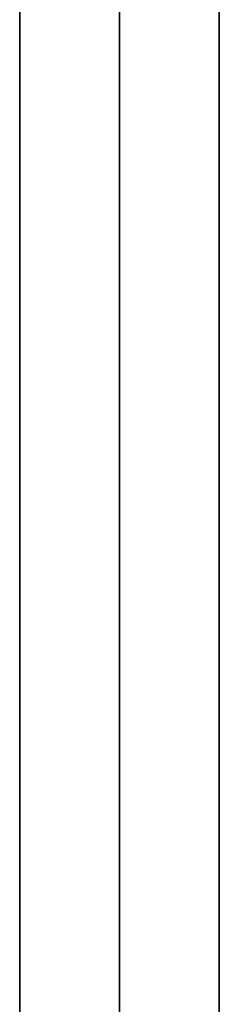
# Model space of a CAD drawing. Units: millimetres. Extents: x -65 to 21, y -57 to 82.
# Drawn here: x 0 to 0, y -39 to -37 of the extents above; entities that cross this region are included whole.
import ezdxf

# ---------------------------------------------------------------- set-up
doc = ezdxf.new("R2010")
doc.units = ezdxf.units.MM
for name, color, linetype, true_color in [('ORTHO$42', 7, 'Continuous', 0xffffff), ('ORTHO$43', 7, 'Continuous', 0xffffff), ('Top$39', 7, 'Continuous', 0xffffff)]:
    doc.layers.add(name, color=color, linetype=linetype, true_color=true_color)

msp = doc.modelspace()

# ---------------------------------------------------------------- linework, layer by layer
at = {"layer": 'ORTHO$42', "color": 8, "linetype": 'Continuous', "lineweight": 18}
for p, q in [((0, -15.0641, 1.0641), (0, -39.4888, 1.0641)), ((0, -15.0641, 0.5648), (0, -39.4888, 0.5648)), ((0, -16.5, 1.5255), (0, -40.3088, 1.5255)), ((0, -39.505, 3.5745), (0, -26.495, 3.5745)), ((0, -37.6595, 6.5303), (0, -27.613, 6.5303)), ((0, -37.6595, 6.7035), (0, -27.7032, 6.7035)), ((0, -27.95, 4.0565), (0, -38.05, 4.0565)), ((0, -27.95, 4.2562), (0, -38.05, 4.2562)), ((0, -28.3052, 5.3719), (0, -37.6948, 5.3719)), ((0, -28.3075, 5.4382), (0, -37.6925, 5.4382)), ((0, -37.35, 7.5435), (0, -28.65, 7.5435)), ((0, -37.35, 7.3438), (0, -28.65, 7.3438)), ((0, -43.9359, 122.9498), (0, -30.5092, 122.9498)), ((0, -30.5092, 120.5702), (0, -43.9359, 120.5702)), ((0, -43.9359, 118.9498), (0, -30.5092, 118.9498)), ((0, -30.5092, 116.5702), (0, -43.9359, 116.5702)), ((0, -43.9359, 114.9498), (0, -30.5092, 114.9498)), ((0, -30.5092, 112.5702), (0, -43.9359, 112.5702)), ((0, -43.9359, 57.1898), (0, -30.5092, 57.1898)), ((0, -30.5092, 54.8102), (0, -43.9359, 54.8102)), ((0, -43.9359, 53.1898), (0, -30.5092, 53.1898)), ((0, -30.5092, 50.8102), (0, -43.9359, 50.8102)), ((0, -43.9359, 49.1898), (0, -30.5092, 49.1898)), ((0, -30.5092, 46.8102), (0, -43.9359, 46.8102)), ((0, -43.9359, 45.1898), (0, -30.5092, 45.1898)), ((0, -30.5092, 42.8102), (0, -43.9359, 42.8102)), ((0, -43.9359, 41.1898), (0, -30.5092, 41.1898)), ((0, -30.5092, 38.8102), (0, -43.9359, 38.8102)), ((0, -43.9359, 37.1898), (0, -30.5092, 37.1898)), ((0, -30.5092, 34.8102), (0, -43.9359, 34.8102)), ((0, -43.9359, 33.1898), (0, -30.5092, 33.1898)), ((0, -30.5092, 30.8102), (0, -43.9359, 30.8102)), ((0, -43.9359, 29.1898), (0, -30.5092, 29.1898)), ((0, -30.5092, 26.8102), (0, -43.9359, 26.8102)), ((0, -43.9359, 25.1898), (0, -30.5092, 25.1898)), ((0, -30.5092, 22.8102), (0, -43.9359, 22.8102)), ((0, -43.9359, 21.1898), (0, -30.5092, 21.1898)), ((0, -30.5092, 18.8102), (0, -43.9359, 18.8102)), ((0, -43.9359, 17.1898), (0, -30.5092, 17.1898)), ((0, -30.5092, 14.8102), (0, -43.9359, 14.8102)), ((0, -43.9359, 13.1898), (0, -30.5092, 13.1898)), ((0, -30.5092, 10.8102), (0, -43.9359, 10.8102)), ((0, -43.9359, 12.9901), (0, -30.5092, 12.9901)), ((0, -43.9359, 36.9901), (0, -30.5092, 36.9901)), ((0, -43.9359, 56.9901), (0, -30.5092, 56.9901)), ((0, -30.5092, 39.0099), (0, -43.9359, 39.0099)), ((0, -43.9359, 44.9901), (0, -30.5092, 44.9901)), ((0, -30.5092, 116.7699), (0, -43.9359, 116.7699)), ((0, -30.5092, 31.0099), (0, -43.9359, 31.0099)), ((0, -30.5092, 19.0099), (0, -43.9359, 19.0099)), ((0, -43.9359, 114.7501), (0, -30.5092, 114.7501)), ((0, -30.5092, 120.7699), (0, -43.9359, 120.7699)), ((0, -43.9359, 16.9901), (0, -30.5092, 16.9901)), ((0, -30.5092, 43.0099), (0, -43.9359, 43.0099)), ((0, -43.9359, 40.9901), (0, -30.5092, 40.9901)), ((0, -43.9359, 52.9901), (0, -30.5092, 52.9901)), ((0, -30.5092, 47.0099), (0, -43.9359, 47.0099)), ((0, -43.9359, 122.7501), (0, -30.5092, 122.7501)), ((0, -43.9359, 32.9901), (0, -30.5092, 32.9901)), ((0, -43.9359, 24.9901), (0, -30.5092, 24.9901)), ((0, -43.9359, 20.9901), (0, -30.5092, 20.9901)), ((0, -30.5092, 51.0099), (0, -43.9359, 51.0099)), ((0, -30.5092, 55.0099), (0, -43.9359, 55.0099)), ((0, -30.5092, 27.0099), (0, -43.9359, 27.0099)), ((0, -30.5092, 23.0099), (0, -43.9359, 23.0099)), ((0, -30.5092, 15.0099), (0, -43.9359, 15.0099)), ((0, -43.9359, 118.7501), (0, -30.5092, 118.7501)), ((0, -30.5092, 112.7699), (0, -43.9359, 112.7699)), ((0, -43.9359, 28.9901), (0, -30.5092, 28.9901)), ((0, -30.5092, 11.0099), (0, -43.9359, 11.0099)), ((0, -30.5092, 35.0099), (0, -43.9359, 35.0099)), ((0, -43.9359, 48.9901), (0, -30.5092, 48.9901)), ((0, -39.505, 3.0752), (0, -33.4193, 3.0752)), ((0, -33.4193, 2.0248), (0, -40.3088, 2.0248)), ((0, -33.9901, 2.1211), (0, -42.5, 2.1211)), ((0, -34, 2.3208), (0, -42.5, 2.3208)), ((0, -37.35, 7.2227), (0, -37.35, 7.3438)), ((0, -37.35, 7.5435), (0, -37.35, 7.3438)), ((0, -37.6595, 6.5303), (0, -37.6925, 5.4382)), ((0, -37.8594, 6.7035), (0, -37.6595, 6.7035)), ((0, -37.6595, 6.7035), (0, -37.6595, 6.5303)), ((0, -37.6595, 6.7035), (0, -37.6595, 7.1595)), ((0, -37.6948, 5.3719), (0, -37.7759, 5.1286)), ((0, -37.8594, 6.7035), (0, -37.8924, 5.6114)), ((0, -37.8594, 6.7035), (0, -37.8594, 7.1005)), ((0, -37.875, 5.5419), (0, -37.8926, 5.5419)), ((0, -37.8948, 5.5716), (0, -37.9966, 5.266)), ((0, -37.9966, 7.0178), (0, -37.9966, 5.266)), ((0, -38.05, 4.2562), (0, -38.05, 4.6)), ((0, -38.05, 4.0565), (0, -38.05, 4.2562)), ((0, -38.1965, 6.8375), (0, -38.1965, 5.266)), ((0, -38.5938, 4.8), (0, -38.25, 4.8)), ((0, -38.4727, 6.1), (0, -38.5938, 6.1)), ((0, -38.5938, 4.8), (0, -38.5938, 6.1)), ((0, -38.7935, 6.1), (0, -38.5938, 6.1)), ((0, -38.7935, 4.8), (0, -38.5938, 4.8)), ((0, -38.7935, 4.8), (0, -38.7935, 6.1))]:
    msp.add_line(p, q, dxfattribs=at)
at = {"layer": 'ORTHO$42', "color": 18, "linetype": 'Continuous', "lineweight": 35}
for p, q in [((0, -38.05, 4.6), (0, -27.95, 4.6)), ((0, -28.3959, 0.3249), (0, -44, 0.3249)), ((0, -28.4595, 7.156), (0, -37.5405, 7.156)), ((0, -37.35, 7.2227), (0, -28.65, 7.2227)), ((0, -41.8227, 56.9371), (0, -30.5622, 56.9371)), ((0, -41.8227, 44.9371), (0, -30.5622, 44.9371)), ((0, -41.8227, 24.9371), (0, -30.5622, 24.9371)), ((0, -41.8227, 12.9371), (0, -30.5622, 12.9371)), ((0, -41.8227, 28.9371), (0, -30.5622, 28.9371)), ((0, -41.8227, 36.9371), (0, -30.5622, 36.9371)), ((0, -41.8227, 20.9371), (0, -30.5622, 20.9371)), ((0, -41.8227, 16.9371), (0, -30.5622, 16.9371)), ((0, -41.8227, 40.9371), (0, -30.5622, 40.9371)), ((0, -41.8227, 32.9371), (0, -30.5622, 32.9371)), ((0, -41.8227, 48.9371), (0, -30.5622, 48.9371)), ((0, -41.8227, 52.9371), (0, -30.5622, 52.9371)), ((0, -30.5622, 43.0629), (0, -41.8227, 43.0629)), ((0, -30.5622, 23.0629), (0, -41.8227, 23.0629)), ((0, -30.5622, 47.0629), (0, -41.8227, 47.0629)), ((0, -30.5622, 15.0629), (0, -41.8227, 15.0629)), ((0, -30.5622, 51.0629), (0, -41.8227, 51.0629)), ((0, -30.5622, 31.0629), (0, -41.8227, 31.0629)), ((0, -30.5622, 19.0629), (0, -41.8227, 19.0629)), ((0, -30.5622, 11.0629), (0, -41.8227, 11.0629)), ((0, -30.5622, 35.0629), (0, -41.8227, 35.0629)), ((0, -30.5622, 55.0629), (0, -41.8227, 55.0629)), ((0, -30.5622, 39.0629), (0, -41.8227, 39.0629)), ((0, -30.5622, 27.0629), (0, -41.8227, 27.0629)), ((0, -39.505, 2.9789), (0, -33.9901, 2.9789)), ((0, -34, 2.7792), (0, -39.505, 2.7792)), ((0, -38.381, 118.7233), (0, -34.2876, 118.7233)), ((0, -34.7003, 116.7967), (0, -37.9683, 116.7967)), ((0, -38.25, 5.1285), (0, -36.4001, 5.1285)), ((0, -41.8227, 114.6971), (0, -36.9343, 114.6971)), ((0, -41.8227, 122.6971), (0, -36.9343, 122.6971)), ((0, -36.9343, 112.8229), (0, -41.8227, 112.8229)), ((0, -36.9364, 120.8229), (0, -41.8227, 120.8229)), ((0, -37.2773, 7.2227), (0, -37.3406, 7.1594)), ((0, -37.5405, 7.1595), (0, -37.6595, 7.1595)), ((0, -37.7216, 7.1595), (0, -37.6595, 7.1595)), ((0, -38.1965, 5.266), (0, -37.9966, 5.266)), ((0, -38.25, 4.8), (0, -38.25, 5.1285)), ((0, -38.25, 5.1285), (0, -38.4624, 5.1993)), ((0, -38.4727, 5.3993), (0, -38.4727, 6.1)), ((0, -38.5967, 116.8229), (0, -41.8227, 116.8229))]:
    msp.add_line(p, q, dxfattribs=at)
at = {"layer": 'ORTHO$42', "color": 8, "linetype": 'Continuous', "lineweight": 18, "extrusion": (-1, 0, 0)}
for centre, radius, start, end in [((35.5, 106), 23.9359, 78.25749, 90), ((35.5, 106), 24.4352, 78.25749, 90), ((37.35, 6.1), 1.4435, 360, 90), ((37.35, 6.1), 1.2438, 360, 90), ((38.05, 4.8), 0.7435, 270, 0), ((38.05, 4.8), 0.5438, 270, 0)]:
    msp.add_arc(centre, radius, start, end, dxfattribs=at)
at = {"layer": 'ORTHO$42', "color": 18, "linetype": 'Continuous', "lineweight": 35, "extrusion": (-1, 0, 0)}
for centre, radius, start, end in [((35.5, 106), 24.9895, 70.96856, 90), ((36.9003, 54.7844), 0.5, 33.8484, 146.1516), ((37.35, 6.1), 1.1227, 0, 90), ((38.8201, 44.0368), 0.65, 180, 0), ((38.8201, 44.0368), 0.65, 0, 180), ((38.8289, 38.9968), 0.65, 5.8359, 174.164), ((38.8643, 18.6968), 0.65, 34.2788, 145.7213)]:
    msp.add_arc(centre, radius, start, end, dxfattribs=at)
at = {"layer": 'ORTHO$42', "color": 8, "linetype": 'Continuous', "lineweight": 18, "extrusion": (1, 0, 0)}
msp.add_arc((-36.3343, 118.1542), 2.1243, 164.4604, 219.72, dxfattribs=at)
at = {"layer": 'ORTHO$42', "color": 18, "linetype": 'Continuous', "lineweight": 35, "extrusion": (1, 0, 0)}
msp.add_arc((-38.05, 4.8), 0.2, 180, 270, dxfattribs=at)
for centre, major_axis, ratio, start_param, end_param in [((0, -37.1334, 120.8629), (0, -0.1198, -0.1602), 0.999941, 2.011349, 2.212808), ((0, -37.5405, 7.1595), (0, -0.1414, 0.1414), 0.999695, 3.926991, 4.24912), ((0, -37.5405, 7.1595), (0, 0.2), 0.017452, 4.712389, 6.265735), ((0, -37.6925, 5.6114), (0, -0.1999, 0.006), 0.865926, 0.0349, 1.59697), ((0, -37.6948, 5.5716), (0, 0.1898, -0.0632), 0.998478, 3.463556, 5.033439), ((0, -38.4623, 5.3993), (0, 0, 0.2), 0.052408, 1.570796, 3.124139)]:
    msp.add_ellipse(centre, major_axis=major_axis, ratio=ratio, start_param=start_param, end_param=end_param, dxfattribs=at)
at = {"layer": 'ORTHO$42', "color": 8, "linetype": 'Continuous', "lineweight": 18, "extrusion": (1, 0, 0)}
msp.add_ellipse((0, -37.6595, 6.7035), major_axis=(0, -0.1999, 0.006), ratio=0.865926, start_param=0.0349, end_param=1.59697, dxfattribs=at)
at = {"layer": 'ORTHO$42', "color": 18, "linetype": 'Continuous', "lineweight": 35}
for points, degree in [([(0, -36.9334, 120.8629), (0, -36.9336, 120.863), (0, -36.9339, 120.8632), (0, -36.9342, 120.8634), (0, -36.9343, 120.8636)], 3), ([(0, -36.9343, 120.8636), (0, -36.9343, 122.6971)], 1), ([(0, -37.8948, 5.5716), (0, -37.8945, 5.5726), (0, -37.8939, 5.5777), (0, -37.8931, 5.5913), (0, -37.8927, 5.6041), (0, -37.8924, 5.6114)], 3)]:
    msp.add_open_spline(points, degree=degree, dxfattribs=at)
for points, knots in [([(0, -37.6925, 5.4382), (0, -37.6929, 5.4186), (0, -37.6933, 5.4029), (0, -37.694, 5.3806), (0, -37.6944, 5.3739), (0, -37.6948, 5.3719)], [0, 0, 0, 0, 0.5, 0.5, 1, 1, 1, 1]), ([(0, -37.9966, 5.266), (0, -37.9966, 5.2638), (0, -37.9965, 5.2593), (0, -37.9962, 5.2526), (0, -37.9956, 5.246), (0, -37.9949, 5.2394), (0, -37.9939, 5.233), (0, -37.9928, 5.2267), (0, -37.9914, 5.2204), (0, -37.9899, 5.2143), (0, -37.9882, 5.2083), (0, -37.9863, 5.2024), (0, -37.9843, 5.1966), (0, -37.9822, 5.191), (0, -37.9799, 5.1855), (0, -37.9774, 5.1801), (0, -37.9748, 5.1748), (0, -37.9721, 5.1697), (0, -37.9693, 5.1647), (0, -37.9664, 5.1598), (0, -37.9634, 5.1551), (0, -37.9603, 5.1505), (0, -37.9571, 5.1461), (0, -37.9538, 5.1418), (0, -37.9504, 5.1377), (0, -37.947, 5.1336), (0, -37.9443, 5.1306), (0, -37.9427, 5.1289), (0, -37.9424, 5.1285)], [0, 0, 0, 0, 0.044722, 0.089013, 0.132873, 0.176301, 0.219298, 0.261864, 0.304, 0.345704, 0.386978, 0.427822, 0.468235, 0.508218, 0.547771, 0.586894, 0.625587, 0.663851, 0.701685, 0.73909, 0.776066, 0.812614, 0.848732, 0.884422, 0.919684, 0.954518, 0.988924, 1, 1, 1, 1]), ([(0, -37.9683, 116.7967), (0, -38.0044, 116.7967), (0, -38.0402, 116.7968), (0, -38.1109, 116.7973), (0, -38.1459, 116.7977), (0, -38.1977, 116.7984), (0, -38.215, 116.7987), (0, -38.2489, 116.7994), (0, -38.2655, 116.7997), (0, -38.3142, 116.8009), (0, -38.3454, 116.8018), (0, -38.3898, 116.8034), (0, -38.4043, 116.804), (0, -38.4319, 116.8052), (0, -38.4582, 116.8065), (0, -38.482, 116.8079), (0, -38.4987, 116.809), (0, -38.5041, 116.8094), (0, -38.5146, 116.8101), (0, -38.5197, 116.8105), (0, -38.5439, 116.8125), (0, -38.5595, 116.8142), (0, -38.5771, 116.8169), (0, -38.582, 116.8178), (0, -38.5898, 116.8196), (0, -38.5926, 116.8206), (0, -38.5943, 116.8215)], [0, 0, 0, 0, 0.125, 0.125, 0.25, 0.25, 0.3125, 0.3125, 0.375, 0.375, 0.5, 0.5, 0.5625, 0.5625, 0.625, 0.6875, 0.6875, 0.71875, 0.71875, 0.75, 0.75, 0.875, 0.875, 0.9375, 0.9375, 1, 1, 1, 1]), ([(0, -38.1722, 5.1285), (0, -38.1797, 5.149), (0, -38.1924, 5.1956), (0, -38.1965, 5.241), (0, -38.1965, 5.266)], [0, 0, 0, 0, 0.448238, 1, 1, 1, 1]), ([(0, -38.9009, 118.6985), (0, -38.8988, 118.7002), (0, -38.8935, 118.7018), (0, -38.8811, 118.7043), (0, -38.8762, 118.7051), (0, -38.8648, 118.7067), (0, -38.8583, 118.7075), (0, -38.837, 118.7097), (0, -38.8201, 118.7112), (0, -38.791, 118.7132), (0, -38.7806, 118.7138), (0, -38.7586, 118.7151), (0, -38.7471, 118.7157), (0, -38.7113, 118.7174), (0, -38.6855, 118.7184), (0, -38.644, 118.7197), (0, -38.6297, 118.7201), (0, -38.6007, 118.7209), (0, -38.5859, 118.7212), (0, -38.5408, 118.7221), (0, -38.5098, 118.7225), (0, -38.4458, 118.7232), (0, -38.4135, 118.7233), (0, -38.381, 118.7233)], [0, 0, 0, 0, 0.125, 0.125, 0.1875, 0.1875, 0.25, 0.25, 0.375, 0.375, 0.4375, 0.4375, 0.5, 0.5, 0.625, 0.625, 0.6875, 0.6875, 0.75, 0.75, 0.875, 0.875, 1, 1, 1, 1]), ([(0, -38.5967, 116.8229), (0, -38.6788, 116.9624), (0, -38.7479, 117.1096), (0, -38.858, 117.4142), (0, -38.8989, 117.5716), (0, -38.9511, 117.8912), (0, -38.9624, 118.0534), (0, -38.9548, 118.3772), (0, -38.936, 118.5387), (0, -38.9025, 118.6971)], [0, 0, 0, 0, 0.25, 0.25, 0.5, 0.5, 0.75, 0.75, 1, 1, 1, 1])]:
    msp.add_open_spline(points, degree=3, knots=knots, dxfattribs=at)
at = {"layer": 'ORTHO$43', "color": 8, "linetype": 'Continuous', "lineweight": 18}
for p, q in [((0, -39.4888, 0.5648), (0, 25, 0.5648)), ((0, -39.4888, 1.0641), (0, 25, 1.0641)), ((0, 17, 2.0099), (0, -40.7382, 2.0099)), ((0, 17, 1.8102), (0, -40.7382, 1.8102)), ((0, -42.3021, 2.6084), (0, -12.3408, 2.6081)), ((0, -42.4104, 2.1088), (0, -12.3408, 2.1088)), ((0, -28.817, 3.8599), (0, -37.1831, 3.8599)), ((0, -28.821, 6.6366), (0, -37.179, 6.6366)), ((0, -28.821, 6.8366), (0, -37.179, 6.8366)), ((0, -37.0463, 3.154), (0, -28.9537, 3.154)), ((0, -37.0463, 2.9543), (0, -28.9537, 2.9543)), ((0, -30.5092, 20.9901), (0, -43.9359, 20.9901)), ((0, -43.9359, 35.0099), (0, -30.5092, 35.0099)), ((0, -30.5092, 12.9901), (0, -43.9359, 12.9901)), ((0, -30.5092, 16.9901), (0, -43.9359, 16.9901)), ((0, -43.9359, 19.0099), (0, -30.5092, 19.0099)), ((0, -43.9359, 120.7699), (0, -30.5092, 120.7699)), ((0, -43.9359, 27.0099), (0, -30.5092, 27.0099)), ((0, -30.5092, 28.9901), (0, -43.9359, 28.9901)), ((0, -43.9359, 51.0099), (0, -30.5092, 51.0099)), ((0, -30.5092, 36.9901), (0, -43.9359, 36.9901)), ((0, -43.9359, 23.0099), (0, -30.5092, 23.0099)), ((0, -30.5092, 118.7501), (0, -43.9359, 118.7501)), ((0, -30.5092, 40.9901), (0, -43.9359, 40.9901)), ((0, -43.9359, 11.0099), (0, -30.5092, 11.0099)), ((0, -43.9359, 47.0099), (0, -30.5092, 47.0099)), ((0, -43.9359, 55.0099), (0, -30.5092, 55.0099)), ((0, -30.5092, 44.9901), (0, -43.9359, 44.9901)), ((0, -30.5092, 24.9901), (0, -43.9359, 24.9901)), ((0, -30.5092, 56.9901), (0, -43.9359, 56.9901)), ((0, -30.5092, 32.9901), (0, -43.9359, 32.9901)), ((0, -43.9359, 39.0099), (0, -30.5092, 39.0099)), ((0, -43.9359, 15.0099), (0, -30.5092, 15.0099)), ((0, -43.9359, 116.7699), (0, -30.5092, 116.7699)), ((0, -30.5092, 52.9901), (0, -43.9359, 52.9901)), ((0, -30.5092, 114.7501), (0, -43.9359, 114.7501)), ((0, -30.5092, 48.9901), (0, -43.9359, 48.9901)), ((0, -43.9359, 112.7699), (0, -30.5092, 112.7699)), ((0, -43.9359, 31.0099), (0, -30.5092, 31.0099)), ((0, -30.5092, 122.7501), (0, -43.9359, 122.7501)), ((0, -43.9359, 43.0099), (0, -30.5092, 43.0099)), ((0, -43.9359, 10.8102), (0, -30.5092, 10.8102)), ((0, -30.5092, 13.1898), (0, -43.9359, 13.1898)), ((0, -43.9359, 14.8102), (0, -30.5092, 14.8102)), ((0, -30.5092, 17.1898), (0, -43.9359, 17.1898)), ((0, -43.9359, 18.8102), (0, -30.5092, 18.8102)), ((0, -30.5092, 21.1898), (0, -43.9359, 21.1898)), ((0, -43.9359, 22.8102), (0, -30.5092, 22.8102)), ((0, -30.5092, 25.1898), (0, -43.9359, 25.1898)), ((0, -43.9359, 26.8102), (0, -30.5092, 26.8102)), ((0, -30.5092, 29.1898), (0, -43.9359, 29.1898)), ((0, -43.9359, 30.8102), (0, -30.5092, 30.8102)), ((0, -30.5092, 33.1898), (0, -43.9359, 33.1898)), ((0, -43.9359, 34.8102), (0, -30.5092, 34.8102)), ((0, -30.5092, 37.1898), (0, -43.9359, 37.1898)), ((0, -43.9359, 38.8102), (0, -30.5092, 38.8102)), ((0, -30.5092, 41.1898), (0, -43.9359, 41.1898)), ((0, -43.9359, 42.8102), (0, -30.5092, 42.8102)), ((0, -30.5092, 45.1898), (0, -43.9359, 45.1898)), ((0, -43.9359, 46.8102), (0, -30.5092, 46.8102)), ((0, -30.5092, 49.1898), (0, -43.9359, 49.1898)), ((0, -43.9359, 50.8102), (0, -30.5092, 50.8102)), ((0, -30.5092, 53.1898), (0, -43.9359, 53.1898)), ((0, -43.9359, 54.8102), (0, -30.5092, 54.8102)), ((0, -30.5092, 57.1898), (0, -43.9359, 57.1898)), ((0, -43.9359, 112.5702), (0, -30.5092, 112.5702)), ((0, -30.5092, 114.9498), (0, -43.9359, 114.9498)), ((0, -43.9359, 116.5702), (0, -30.5092, 116.5702)), ((0, -30.5092, 118.9498), (0, -43.9359, 118.9498)), ((0, -43.9359, 120.5702), (0, -30.5092, 120.5702)), ((0, -30.5092, 122.9498), (0, -43.9359, 122.9498)), ((0, -36.3587, 6.5), (0, -37.179, 6.6366)), ((0, -36.5584, 6.3), (0, -37.3797, 6.4368)), ((0, -36.9933, 3.2069), (0, -37.0463, 3.154)), ((0, -37.0463, 2.9543), (0, -37.0463, 3.154)), ((0, -37.179, 6.8366), (0, -37.179, 6.6366)), ((0, -37.1931, 3.4067), (0, -37.246, 3.3537)), ((0, -37.4457, 3.3537), (0, -37.246, 3.3537)), ((0, -37.4457, 5.5419), (0, -37.246, 5.5419)), ((0, -37.246, 5.5419), (0, -37.246, 3.3537)), ((0, -37.3797, 6.3398), (0, -37.2808, 6.2409)), ((0, -37.4457, 5.5419), (0, -37.4457, 3.3537)), ((0, -37.4457, 5.5419), (0, -42.302, 5.5417)), ((0, -37.4805, 6.0412), (0, -42.4104, 6.0412)), ((0, -37.5794, 6.1401), (0, -37.4805, 6.0412)), ((0, -42.4104, 6.1401), (0, -37.5794, 6.1401)), ((0, -37.5794, 6.1401), (0, -37.5794, 6.3398)), ((0, -42.4104, 6.3398), (0, -37.5794, 6.3398))]:
    msp.add_line(p, q, dxfattribs=at)
at = {"layer": 'ORTHO$43', "color": 18, "linetype": 'Continuous', "lineweight": 35}
for p, q in [((0, -37.1931, 3.7), (0, -28.9657, 3.7)), ((0, -36.9933, 3.2069), (0, -29.0067, 3.2069)), ((0, -30.536, 120.7967), (0, -43.2717, 120.7967)), ((0, -30.536, 116.7967), (0, -43.2717, 116.7967)), ((0, -30.536, 23.0367), (0, -43.2717, 23.0367)), ((0, -30.536, 55.0367), (0, -43.2717, 55.0367)), ((0, -30.536, 31.0367), (0, -43.2717, 31.0367)), ((0, -30.536, 39.0367), (0, -43.2717, 39.0367)), ((0, -30.536, 47.0367), (0, -43.2717, 47.0367)), ((0, -30.536, 43.0367), (0, -43.2717, 43.0367)), ((0, -30.536, 19.0367), (0, -43.2717, 19.0367)), ((0, -30.536, 27.0367), (0, -43.2717, 27.0367)), ((0, -30.536, 15.0367), (0, -43.2717, 15.0367)), ((0, -30.536, 35.0367), (0, -43.2717, 35.0367)), ((0, -30.536, 11.0367), (0, -43.2717, 11.0367)), ((0, -30.536, 112.7967), (0, -43.2717, 112.7967)), ((0, -30.536, 51.0367), (0, -43.2717, 51.0367)), ((0, -30.536, 122.7233), (0, -43.2717, 122.7233)), ((0, -30.536, 118.7233), (0, -43.2717, 118.7233)), ((0, -30.536, 114.7233), (0, -43.2717, 114.7233)), ((0, -43.2717, 56.9633), (0, -30.536, 56.9633)), ((0, -43.2717, 32.9633), (0, -30.536, 32.9633)), ((0, -43.2717, 40.9633), (0, -30.536, 40.9633)), ((0, -43.2717, 36.9633), (0, -30.536, 36.9633)), ((0, -43.2717, 44.9633), (0, -30.536, 44.9633)), ((0, -43.2717, 12.9633), (0, -30.536, 12.9633)), ((0, -43.2717, 24.9633), (0, -30.536, 24.9633)), ((0, -43.2717, 52.9633), (0, -30.536, 52.9633)), ((0, -43.2717, 20.9633), (0, -30.536, 20.9633)), ((0, -43.2717, 48.9633), (0, -30.536, 48.9633)), ((0, -43.2717, 16.9633), (0, -30.536, 16.9633)), ((0, -43.2717, 28.9633), (0, -30.536, 28.9633)), ((0, -30.9745, 0.3249), (0, -44, 0.3249)), ((0, -37.1831, 3.8599), (0, -36.8, 4.2431)), ((0, -37.1931, 3.6602), (0, -37.1931, 3.4067)), ((0, -37.3797, 6.3398), (0, -37.3797, 6.4368)), ((0, -37.5794, 6.3398), (0, -37.3797, 6.3398)), ((0, -37.3797, 6.4368), (0, -37.5794, 6.4368)), ((0, -37.5794, 6.4368), (0, -37.5794, 6.3398))]:
    msp.add_line(p, q, dxfattribs=at)
at = {"layer": 'ORTHO$43', "color": 18, "linetype": 'Continuous', "lineweight": 35, "extrusion": (1, 0, 0)}
msp.add_arc((-35.5, 106), 24.9895, 90, 109.03144, dxfattribs=at)
at = {"layer": 'ORTHO$43', "color": 8, "linetype": 'Continuous', "lineweight": 18, "extrusion": (1, 0, 0)}
for radius in [24.4352, 23.9359]:
    msp.add_arc((-35.5, 106), radius, 90, 101.74251, dxfattribs=at)
at = {"layer": 'ORTHO$43', "color": 18, "linetype": 'Continuous', "lineweight": 35, "extrusion": (1, 0, 0)}
for centre, major_axis, ratio, start_param, end_param in [((0, -36.9928, 3.4072), (0, -0.1418, -0.1418), 0.997265, 5.499157, 7.067214), ((0, -37.1826, 3.6602), (0, 0, 0.2), 0.052408, 0.05236, 1.570796)]:
    msp.add_ellipse(centre, major_axis=major_axis, ratio=ratio, start_param=start_param, end_param=end_param, dxfattribs=at)
at = {"layer": 'ORTHO$43', "color": 8, "linetype": 'Continuous', "lineweight": 18, "extrusion": (-1, 0, 0)}
for centre, major_axis, start_param, end_param in [((0, -37.4805, 6.2409), (0, -0.1414, -0.1414), 3.92836, 5.496418), ((0, -37.5794, 6.3398), (0, 0.1414, 0.1414), 0.786768, 2.354825)]:
    msp.add_ellipse(centre, major_axis=major_axis, ratio=0.997265, start_param=start_param, end_param=end_param, dxfattribs=at)
at = {"layer": 'ORTHO$43', "color": 8, "linetype": 'Continuous', "lineweight": 18}
for points, knots in [([(0, -37.246, 3.3537), (0, -37.246, 3.341), (0, -37.2437, 3.315), (0, -37.2325, 3.2772), (0, -37.2144, 3.243), (0, -37.1919, 3.2151), (0, -37.1678, 3.1938), (0, -37.1425, 3.1775), (0, -37.1147, 3.165), (0, -37.0825, 3.1561), (0, -37.059, 3.154), (0, -37.0463, 3.154)], [0, 0, 0, 0, 0.120976, 0.247845, 0.374931, 0.488714, 0.588813, 0.681861, 0.775868, 0.878994, 1, 1, 1, 1]), ([(0, -37.179, 6.6366), (0, -37.1917, 6.6366), (0, -37.2177, 6.6341), (0, -37.2556, 6.6229), (0, -37.2899, 6.6048), (0, -37.3179, 6.5824), (0, -37.3393, 6.5583), (0, -37.3558, 6.533), (0, -37.3684, 6.5052), (0, -37.3774, 6.473), (0, -37.3797, 6.4494), (0, -37.3797, 6.4368)], [0, 0, 0, 0, 0.120833, 0.247533, 0.374572, 0.488354, 0.588446, 0.681491, 0.775524, 0.87875, 1, 1, 1, 1]), ([(0, -37.4805, 6.0412), (0, -37.4802, 6.041), (0, -37.4796, 6.0405), (0, -37.4788, 6.0395), (0, -37.478, 6.0382), (0, -37.4771, 6.0367), (0, -37.4763, 6.0349), (0, -37.4755, 6.0329), (0, -37.4747, 6.0307), (0, -37.474, 6.0283), (0, -37.4732, 6.0256), (0, -37.4725, 6.0228), (0, -37.4717, 6.0197), (0, -37.471, 6.0165), (0, -37.4703, 6.0132), (0, -37.4696, 6.0096), (0, -37.4689, 6.0059), (0, -37.4682, 6.0021), (0, -37.4676, 5.9981), (0, -37.4669, 5.9939), (0, -37.4663, 5.9897), (0, -37.4656, 5.9853), (0, -37.465, 5.9808), (0, -37.4644, 5.9762), (0, -37.4638, 5.9716), (0, -37.4633, 5.9668), (0, -37.4627, 5.9619), (0, -37.4621, 5.957), (0, -37.4616, 5.952), (0, -37.4611, 5.9469), (0, -37.4605, 5.9418), (0, -37.46, 5.9367), (0, -37.4595, 5.9314), (0, -37.4591, 5.9262), (0, -37.4586, 5.9209), (0, -37.4581, 5.9156), (0, -37.4577, 5.9103), (0, -37.4573, 5.9049), (0, -37.4568, 5.8996), (0, -37.4564, 5.8942), (0, -37.456, 5.8888), (0, -37.4557, 5.8835), (0, -37.4553, 5.8781), (0, -37.4549, 5.8728), (0, -37.4546, 5.8675), (0, -37.4543, 5.8622), (0, -37.4539, 5.8569), (0, -37.4534, 5.8474), (0, -37.4526, 5.8333), (0, -37.4517, 5.8143), (0, -37.4508, 5.7949), (0, -37.45, 5.775), (0, -37.4492, 5.7548), (0, -37.4486, 5.7342), (0, -37.448, 5.7133), (0, -37.4474, 5.6923), (0, -37.447, 5.671), (0, -37.4466, 5.6496), (0, -37.4463, 5.6281), (0, -37.446, 5.6065), (0, -37.4459, 5.5849), (0, -37.4458, 5.5634), (0, -37.4457, 5.549), (0, -37.4457, 5.5419)], [0, 0, 0, 0, 0.015524, 0.0309, 0.046127, 0.061206, 0.076136, 0.090918, 0.105551, 0.120036, 0.134372, 0.14856, 0.162599, 0.17649, 0.190232, 0.203826, 0.217272, 0.230569, 0.243717, 0.256717, 0.269569, 0.282272, 0.294826, 0.307232, 0.31949, 0.3316, 0.34356, 0.355373, 0.367037, 0.378552, 0.38992, 0.401138, 0.412209, 0.42313, 0.433904, 0.444529, 0.455006, 0.465334, 0.475514, 0.485546, 0.495429, 0.505164, 0.51475, 0.524188, 0.533478, 0.542619, 0.551613, 0.560457, 0.590841, 0.621068, 0.651141, 0.681059, 0.710822, 0.74043, 0.769884, 0.799185, 0.828331, 0.857325, 0.886165, 0.914852, 0.943387, 0.971769, 1, 1, 1, 1])]:
    msp.add_open_spline(points, degree=3, knots=knots, dxfattribs=at)
at = {"layer": 'ORTHO$43', "color": 18, "linetype": 'Continuous', "lineweight": 35}
for points in [[(0, -37.4457, 3.3537), (0, -37.4457, 3.3287), (0, -37.4412, 3.2787), (0, -37.4186, 3.2012), (0, -37.3796, 3.1288), (0, -37.3339, 3.0738), (0, -37.287, 3.033), (0, -37.2385, 3.0019), (0, -37.1854, 2.9776), (0, -37.1242, 2.9599), (0, -37.0737, 2.9543), (0, -37.0463, 2.9543)], [(0, -37.179, 6.8366), (0, -37.2041, 6.8366), (0, -37.2541, 6.832), (0, -37.3315, 6.8095), (0, -37.404, 6.7705), (0, -37.4592, 6.7249), (0, -37.5002, 6.678), (0, -37.5314, 6.6294), (0, -37.5558, 6.5763), (0, -37.5737, 6.515), (0, -37.5794, 6.4642), (0, -37.5794, 6.4368)]]:
    msp.add_open_spline(points, degree=3, dxfattribs=at)
at = {"layer": 'ORTHO$43', "color": 8, "linetype": 'Continuous', "lineweight": 18}
msp.add_open_spline([(0, -37.2808, 6.2409), (0, -37.2781, 6.2382), (0, -37.2731, 6.2221), (0, -37.2666, 6.1752), (0, -37.2613, 6.1145), (0, -37.2571, 6.047), (0, -37.2538, 5.976), (0, -37.2511, 5.9021), (0, -37.249, 5.8243), (0, -37.2474, 5.7406), (0, -37.2463, 5.6485), (0, -37.246, 5.5787), (0, -37.246, 5.5419)], degree=3, dxfattribs=at)
at = {"layer": 'Top$39', "color": 18, "linetype": 'Continuous', "lineweight": 35}
for p, q in [((-0.1997, -35.5), (-0.1997, -43.6488)), ((0, -43.587), (0, -35.5)), ((0, -35.5), (0, -43.587)), ((0.1997, -43.6488), (0.1997, -35.5))]:
    msp.add_line(p, q, dxfattribs=at)

doc.saveas('drawing.dxf')
